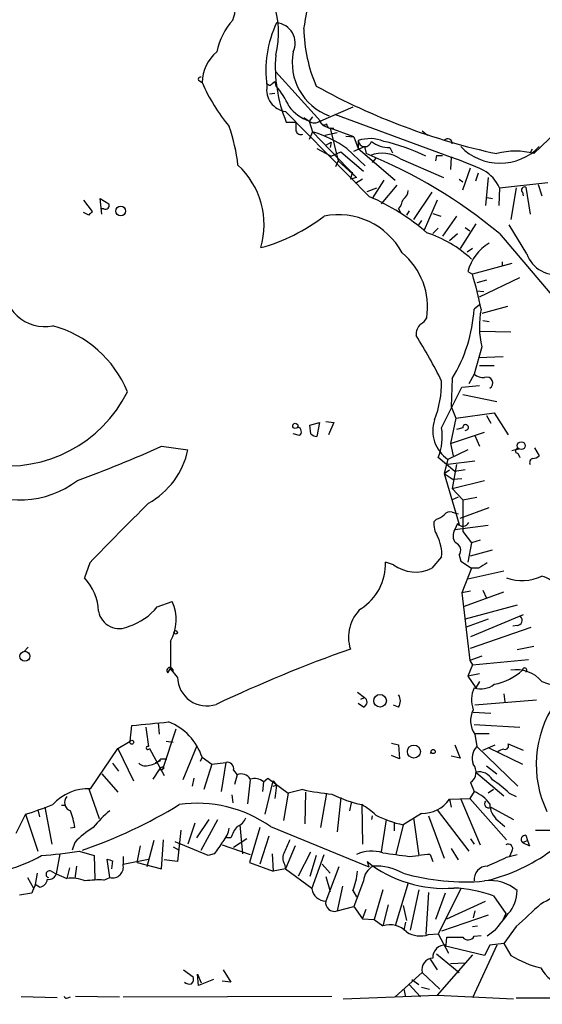
# Model space of a CAD drawing. Extents: x -110525 to 111783, y -221921 to 898.
# Drawn here: x 522 to 573, y 78 to 173 of the extents above; entities that cross this region are included whole.
import ezdxf

# ---------------------------------------------------------------- set-up
doc = ezdxf.new("R2010")
doc.units = 0
doc.header["$MEASUREMENT"] = 0
doc.layers.add('MAIN', color=5, linetype='CONTINUOUS')

msp = doc.modelspace()

# ---------------------------------------------------------------- linework, layer by layer
at = {"layer": 'MAIN'}
for p, q in [((546.9467, 167.5553), (551.2647, 162.814)), ((539.5807, 166.7087), (539.8347, 166.5393)), ((546.608, 166.4547), (546.862, 166.624)), ((546.862, 166.624), (546.9467, 166.2007)), ((546.354, 165.4387), (546.862, 165.5233)), ((556.006, 155.5327), (547.878, 163.7453)), ((550.5027, 163.2373), (550.164, 162.814)), ((554.3973, 164.1687), (551.2647, 162.814)), ((552.6193, 163.4913), (563.88, 159.3427)), ((547.9627, 162.7293), (548.894, 162.7293)), ((549.656, 163.1527), (550.164, 162.814)), ((550.164, 162.814), (550.5027, 161.798)), ((550.5027, 161.798), (550.164, 161.036)), ((550.5027, 161.798), (554.736, 157.3953)), ((551.688, 161.4593), (552.8733, 161.7133)), ((552.196, 162.1367), (552.5347, 162.1367)), ((554.482, 161.29), (552.196, 162.1367)), ((552.196, 162.1367), (552.958, 159.004)), ((553.72, 161.3747), (554.482, 161.29)), ((561.086, 161.8827), (561.594, 161.4593)), ((571.8387, 159.6813), (574.04, 161.798)), ((551.8573, 160.528), (552.2807, 160.782)), ((552.2807, 160.782), (552.196, 160.274)), ((554.482, 161.29), (554.9053, 160.1893)), ((554.9053, 160.9513), (554.9053, 160.1893)), ((550.926, 160.1893), (552.2807, 159.4273)), ((552.2807, 159.4273), (553.212, 159.8507)), ((553.212, 159.8507), (555.4133, 157.988)), ((553.8047, 160.1893), (555.5827, 158.496)), ((554.482, 159.9353), (555.498, 160.3587)), ((554.9053, 160.1893), (558.4613, 157.1413)), ((555.498, 160.3587), (555.6673, 159.6813)), ((555.498, 160.3587), (555.6673, 159.6813)), ((557.9533, 160.274), (558.2073, 159.766)), ((562.4407, 159.512), (562.356, 159.004)), ((562.4407, 159.512), (563.0333, 159.512)), ((571.6693, 160.1047), (571.5, 159.766)), ((552.958, 159.004), (552.704, 158.4113)), ((552.958, 159.004), (554.736, 157.3953)), ((556.5987, 159.258), (556.26, 158.8347)), ((558.9693, 159.1733), (563.118, 157.3953)), ((563.88, 159.3427), (563.7953, 158.1573)), ((554.3127, 157.9033), (554.1433, 157.226)), ((564.9807, 156.21), (565.7427, 158.3267)), ((566.2507, 157.0567), (566.5047, 157.8187)), ((554.736, 157.3953), (554.1433, 157.226)), ((555.3287, 157.226), (554.6513, 156.8027)), ((557.3607, 157.1413), (556.26, 155.3633)), ((558.6307, 156.6333), (557.1067, 154.8553)), ((564.642, 157.226), (564.9807, 156.972)), ((567.436, 157.3953), (567.182, 154.686)), ((568.5367, 156.3793), (573.1933, 156.8873)), ((572.262, 156.718), (572.6007, 155.6173)), ((555.752, 156.0407), (556.6833, 156.3793)), ((562.0173, 155.956), (560.2393, 153.3313)), ((568.5367, 156.3793), (568.452, 154.686)), ((570.1453, 156.3793), (569.6373, 153.3313)), ((570.738, 155.956), (570.8227, 155.6173)), ((571.0767, 156.464), (571.5, 153.8393)), ((528.4047, 155.194), (529.2513, 154.0933)), ((530.1827, 153.8393), (530.0133, 155.3633)), ((530.0133, 155.3633), (530.86, 154.8553)), ((562.5253, 155.194), (561.2553, 152.3153)), ((567.3513, 155.448), (567.8593, 155.3633)), ((528.9127, 153.7547), (528.4047, 154.0087)), ((530.352, 154.3473), (530.1827, 154.3473)), ((558.8, 154.3473), (558.9693, 154.0087)), ((559.816, 154.178), (559.562, 153.7547)), ((562.102, 153.924), (562.864, 153.67)), ((561.0013, 153.2467), (560.6627, 152.7387)), ((564.388, 153.67), (563.0333, 151.7227)), ((566.2507, 152.908), (564.7267, 150.5373)), ((571.1613, 150.0293), (569.468, 152.8233)), ((562.61, 152.4847), (562.102, 151.9767)), ((563.7107, 151.2993), (564.4727, 151.9767)), ((565.2347, 152.5693), (565.658, 152.2307)), ((568.5367, 151.9767), (577.0033, 141.986)), ((565.912, 150.5373), (565.404, 150.1987)), ((569.722, 149.098), (565.912, 148.082)), ((568.7907, 149.2673), (568.7907, 148.844)), ((565.4887, 148.336), (565.912, 148.082)), ((567.2667, 147.4893), (566.3353, 147.2353)), ((566.5893, 145.8807), (570.484, 147.7433)), ((566.3353, 146.4733), (567.0127, 146.3887)), ((566.5893, 145.1187), (566.0813, 144.6953)), ((569.2987, 144.9493), (566.8433, 144.272)), ((566.928, 143.5947), (567.5207, 143.51)), ((566.674, 142.5787), (569.6373, 142.494)), ((566.8433, 141.0547), (566.0813, 138.43)), ((566.5047, 140.0387), (568.8753, 140.1233)), ((566.5893, 139.2767), (568.0287, 139.2767)), ((563.9647, 138.0067), (563.88, 135.2973)), ((566.0813, 138.43), (565.5733, 137.4987)), ((562.9487, 133.2653), (564.896, 137.16)), ((564.896, 137.16), (566.5893, 137.3293)), ((564.9807, 136.4827), (568.2827, 135.8053)), ((563.88, 135.2973), (564.3033, 134.1967)), ((551.7727, 133.858), (552.5347, 133.7733)), ((564.3033, 134.1967), (563.7953, 131.7413)), ((564.3033, 134.1967), (568.0287, 134.7047)), ((567.2667, 134.4507), (567.69, 133.6887)), ((568.0287, 134.7047), (569.3833, 132.588)), ((550.2487, 133.5193), (551.18, 133.7733)), ((550.3333, 132.6727), (550.2487, 133.5193)), ((551.18, 133.7733), (550.926, 132.4187)), ((552.5347, 133.7733), (552.0267, 132.588)), ((564.9807, 133.2653), (564.388, 133.096)), ((549.2327, 132.5033), (548.64, 132.6727)), ((563.7953, 131.7413), (567.0973, 132.842)), ((566.166, 132.5033), (566.5893, 131.4873)), ((535.94, 131.4873), (538.48, 131.1487)), ((565.4887, 131.1487), (563.5413, 130.2173)), ((563.7953, 131.7413), (564.0493, 130.556)), ((569.722, 131.064), (570.3993, 131.2333)), ((571.9233, 131.318), (572.3467, 130.556)), ((564.2187, 129.032), (562.61, 130.3867)), ((563.5413, 130.2173), (563.2027, 128.8627)), ((566.166, 130.048), (563.5413, 129.7093)), ((570.3147, 130.81), (570.484, 130.3867)), ((563.2027, 128.8627), (563.7107, 129.2013)), ((564.388, 129.7093), (563.9647, 127.4233)), ((565.2347, 129.2013), (564.2187, 129.032)), ((563.2027, 128.8627), (564.0493, 128.27)), ((563.2027, 128.8627), (564.642, 123.952)), ((563.9647, 127.4233), (567.0973, 128.1853)), ((564.896, 128.3547), (564.0493, 128.27)), ((563.9647, 127.4233), (564.9807, 126.3227)), ((564.5573, 126.5767), (563.9647, 126.3227)), ((564.9807, 126.3227), (566.3353, 126.5767)), ((564.9807, 126.3227), (564.9807, 123.2747)), ((564.7267, 124.5447), (567.5207, 125.5607)), ((562.4407, 124.46), (562.1867, 124.206)), ((563.9647, 125.1373), (564.5573, 124.968)), ((564.4727, 124.0367), (564.2187, 123.444)), ((564.2187, 123.444), (567.436, 123.8673)), ((564.9807, 123.2747), (565.8273, 122.174)), ((566.674, 122.428), (565.8273, 122.174)), ((565.8273, 122.174), (565.4887, 120.3113)), ((565.7427, 120.904), (567.8593, 121.4967)), ((562.9487, 120.8193), (562.0173, 119.7187)), ((564.642, 120.9887), (564.8113, 120.396)), ((528.9973, 120.2267), (528.4893, 118.7873)), ((558.292, 120.0573), (557.53, 120.3113)), ((564.8113, 120.396), (565.8273, 119.7187)), ((565.8273, 119.7187), (564.896, 117.348)), ((566.5047, 119.7187), (565.8273, 119.7187)), ((565.4887, 118.7027), (568.96, 119.4647)), ((565.7427, 117.5173), (564.896, 117.348)), ((564.896, 117.348), (565.658, 110.8287)), ((565.15, 116.078), (568.96, 117.4327)), ((566.928, 117.602), (567.2667, 116.84)), ((535.5167, 115.9933), (536.956, 116.5013)), ((570.23, 116.1627), (565.2347, 114.808)), ((570.8227, 115.2313), (565.7427, 113.1147)), ((567.436, 114.808), (565.3193, 114.046)), ((565.7427, 112.014), (571.5847, 114.046)), ((570.23, 114.2153), (569.8067, 114.1307)), ((523.0707, 112.0987), (522.6473, 111.6753)), ((536.7867, 112.6913), (536.7867, 110.0667)), ((571.8387, 112.1833), (570.23, 111.8447)), ((566.8433, 111.252), (565.658, 110.8287)), ((565.912, 110.4053), (565.4887, 109.3047)), ((565.658, 110.8287), (565.912, 110.4053)), ((565.912, 110.4053), (571.3307, 110.9133)), ((536.5327, 109.6433), (536.7867, 110.0667)), ((537.464, 109.22), (536.7867, 110.0667)), ((566.5893, 109.5587), (565.4887, 109.3047)), ((565.4887, 109.3047), (566.2507, 108.204)), ((566.5893, 108.7967), (566.2507, 108.204)), ((554.8207, 107.7807), (555.498, 107.2727)), ((555.1593, 107.1033), (555.498, 107.2727)), ((568.96, 107.6113), (569.0447, 106.8493)), ((555.4133, 106.3413), (554.9053, 106.68)), ((558.8, 106.3413), (558.292, 106.5107)), ((572.0927, 107.0187), (566.166, 106.5107)), ((565.9967, 105.8333), (567.69, 105.7487)), ((532.892, 103.0393), (533.0613, 104.5633)), ((535.6013, 104.8173), (535.686, 103.7167)), ((566.0813, 104.648), (570.484, 104.394)), ((537.2947, 104.2247), (536.0247, 100.33)), ((566.166, 103.8013), (567.5207, 103.8013)), ((566.166, 103.7167), (566.3353, 102.5313)), ((531.7067, 102.362), (532.892, 103.0393)), ((536.3633, 103.0393), (537.0407, 102.9547)), ((539.3267, 102.616), (537.972, 99.314)), ((558.1227, 102.87), (558.8, 102.7007)), ((558.8, 102.7007), (558.8847, 101.346)), ((564.2187, 102.7007), (564.7267, 101.4307)), ((566.3353, 102.5313), (570.3147, 98.7213)), ((566.928, 102.1927), (568.1133, 102.7007)), ((569.3833, 102.7853), (570.8227, 102.1927)), ((529.082, 98.4673), (531.7067, 102.362)), ((531.7067, 102.362), (533.2307, 99.2293)), ((534.7547, 102.362), (536.194, 99.7373)), ((558.8847, 101.346), (558.1227, 101.6847)), ((561.9327, 102.0233), (561.848, 101.854)), ((564.7267, 101.4307), (563.88, 101.6)), ((567.436, 102.4467), (570.738, 100.838)), ((531.1987, 100.9227), (531.7913, 100.1607)), ((535.3473, 101.0073), (535.8553, 101.1767)), ((535.8553, 101.346), (536.448, 101.346)), ((539.8347, 101.5153), (539.6653, 101.092)), ((539.8347, 101.5153), (540.766, 100.838)), ((540.766, 100.838), (540.004, 98.3827)), ((540.766, 100.838), (542.1207, 101.0073)), ((542.1207, 101.0073), (541.6973, 98.2133)), ((567.2667, 100.6687), (568.2827, 99.9067)), ((530.1827, 99.9067), (531.7067, 98.1287)), ((535.686, 100.33), (535.0933, 99.3987)), ((535.686, 100.33), (536.0247, 100.33)), ((536.194, 100.4993), (536.0247, 100.33)), ((542.8827, 100.2453), (543.2213, 99.822)), ((543.2213, 99.822), (542.9673, 98.8907)), ((566.2507, 100.076), (568.96, 97.79)), ((538.9033, 98.7213), (539.0727, 99.4833)), ((544.4913, 99.314), (544.2373, 97.028)), ((545.7613, 99.1447), (545.6767, 98.2133)), ((545.7613, 99.1447), (546.1847, 99.4833)), ((545.9307, 96.012), (546.6927, 99.2293)), ((546.1847, 99.4833), (548.132, 98.044)), ((546.6927, 99.2293), (547.0313, 98.806)), ((546.6927, 98.7213), (547.0313, 98.806)), ((547.0313, 98.806), (546.862, 97.536)), ((565.7427, 99.06), (566.0813, 98.2133)), ((528.9127, 98.4673), (529.9287, 95.5887)), ((542.7133, 97.8747), (542.798, 97.1127)), ((548.132, 98.044), (547.7087, 95.4193)), ((549.5713, 98.3827), (548.132, 98.044)), ((549.8253, 98.1287), (549.7407, 95.0807)), ((551.8573, 98.044), (551.2647, 94.742)), ((566.0813, 98.2133), (565.658, 97.536)), ((567.944, 98.3827), (567.436, 98.044)), ((569.468, 98.044), (570.1453, 97.7053)), ((526.7113, 96.8587), (526.288, 96.8587)), ((553.212, 97.6207), (552.8733, 94.3187)), ((554.228, 97.1127), (554.0587, 96.3507)), ((555.244, 96.9433), (555.3287, 93.1333)), ((563.7107, 97.4513), (565.658, 97.536)), ((563.7107, 97.4513), (563.88, 96.6893)), ((564.8113, 97.4513), (566.674, 93.0487)), ((565.658, 97.536), (569.214, 93.5567)), ((522.8167, 96.012), (521.8853, 94.1493)), ((522.8167, 96.012), (524.002, 92.456)), ((524.002, 96.4353), (524.1713, 95.758)), ((524.6793, 96.6893), (525.3567, 93.1333)), ((561.0013, 96.0967), (559.2233, 94.996)), ((562.5253, 96.4353), (565.5733, 92.456)), ((567.69, 96.6893), (569.8913, 95.504)), ((539.1573, 95.1653), (538.48, 93.1333)), ((539.3267, 93.726), (540.512, 95.504)), ((539.75, 92.5407), (541.3587, 95.504)), ((543.4753, 94.996), (543.7293, 92.202)), ((556.26, 95.8427), (556.1753, 95.504)), ((557.6147, 95.504), (557.1067, 92.3713)), ((558.3767, 95.25), (558.3767, 94.4033)), ((559.2233, 94.996), (558.546, 92.1173)), ((560.2393, 95.6733), (560.7473, 92.0327)), ((561.6787, 95.8427), (563.2027, 91.7787)), ((568.3673, 95.4193), (569.0447, 94.8267)), ((527.558, 94.742), (527.1347, 94.6573)), ((537.8027, 94.488), (537.464, 91.44)), ((545.4227, 94.742), (544.4067, 91.3553)), ((546.4387, 94.8267), (555.9213, 90.932)), ((571.0767, 93.98), (571.246, 93.472)), ((572.008, 94.488), (573.4473, 94.488)), ((527.558, 93.3027), (527.304, 92.5407)), ((535.178, 93.472), (534.5007, 90.932)), ((535.94, 90.7627), (536.1093, 93.5567)), ((537.21, 93.3873), (537.8027, 93.1333)), ((540.4273, 92.0327), (537.8027, 93.1333)), ((541.782, 93.0487), (544.4913, 92.1173)), ((542.6287, 93.726), (542.2053, 93.726)), ((544.1527, 93.6413), (542.8827, 92.7947)), ((546.2693, 93.8953), (545.4227, 91.186)), ((565.7427, 93.6413), (566.0813, 93.1333)), ((570.738, 93.3027), (571.246, 93.472)), ((570.738, 93.3027), (571.4153, 92.964)), ((570.738, 93.3027), (571.4153, 92.964)), ((571.246, 93.472), (571.4153, 92.964)), ((526.1187, 92.202), (525.78, 90.2547)), ((527.9813, 92.456), (529.4207, 92.0327)), ((533.5693, 91.3553), (533.908, 92.964)), ((537.0407, 92.8793), (537.6333, 92.5407)), ((541.02, 92.202), (540.4273, 92.0327)), ((546.608, 92.202), (546.6927, 90.5087)), ((548.8093, 92.964), (547.878, 90.7627)), ((549.148, 90.0853), (550.3333, 92.3713)), ((550.418, 88.8153), (551.6033, 92.1173)), ((561.848, 92.1173), (562.102, 91.44)), ((563.88, 92.71), (564.5573, 91.6093)), ((569.214, 91.8633), (570.23, 92.1173)), ((569.722, 92.456), (569.468, 91.8633)), ((529.4207, 92.0327), (529.5053, 89.7467)), ((530.9447, 89.916), (530.6907, 91.694)), ((531.1987, 91.5247), (531.114, 90.7627)), ((532.2147, 91.948), (532.2147, 91.186)), ((532.2147, 91.186), (534.67, 91.694)), ((533.5693, 91.3553), (535.94, 90.7627)), ((537.464, 91.44), (536.194, 91.6093)), ((544.4067, 91.3553), (546.6927, 90.5087)), ((547.7933, 91.186), (547.878, 90.7627)), ((550.8413, 92.0327), (550.2487, 90.0007)), ((551.434, 91.186), (552.196, 90.3393)), ((555.752, 91.44), (555.9213, 90.932)), ((559.816, 91.948), (560.7473, 92.0327)), ((523.9173, 90.3393), (523.748, 89.2387)), ((525.272, 90.5087), (525.78, 90.2547)), ((525.78, 90.2547), (526.796, 89.8313)), ((527.05, 90.8473), (526.796, 89.8313)), ((527.7273, 91.0167), (527.558, 89.8313)), ((547.878, 90.7627), (546.6927, 90.5087)), ((547.878, 90.7627), (550.418, 88.9)), ((553.0427, 90.932), (551.7727, 87.63)), ((522.986, 89.916), (523.5787, 88.9)), ((524.1713, 88.9847), (523.748, 89.2387)), ((530.352, 89.662), (530.9447, 89.916)), ((551.7727, 90.0007), (552.196, 88.5613)), ((555.4133, 89.5773), (554.482, 87.122)), ((559.7313, 89.408), (558.4613, 85.2593)), ((523.4093, 88.392), (522.224, 88.2227)), ((553.3813, 89.0693), (552.8733, 86.6987)), ((554.3973, 88.646), (554.736, 88.0533)), ((557.276, 88.7307), (556.4293, 85.852)), ((560.7473, 88.7307), (559.9007, 84.836)), ((561.6787, 88.4767), (561.4247, 84.4127)), ((563.2873, 88.392), (562.356, 85.852)), ((564.8113, 88.8153), (562.61, 84.4973)), ((563.4567, 85.9367), (567.182, 87.63)), ((567.944, 88.138), (569.1293, 86.4447)), ((552.8733, 86.6987), (554.482, 87.122)), ((554.482, 87.122), (555.3287, 85.9367)), ((555.3287, 85.9367), (555.6673, 86.868)), ((557.784, 87.2913), (557.276, 85.2593)), ((559.2233, 87.2067), (559.562, 85.7673)), ((566.166, 86.6987), (565.9967, 86.0213)), ((569.1293, 86.4447), (568.7907, 85.6827)), ((555.3287, 85.9367), (556.4293, 85.852)), ((556.4293, 85.852), (557.276, 85.2593)), ((559.4773, 85.598), (559.308, 84.836)), ((567.436, 86.2753), (562.9487, 84.7513)), ((561.6787, 84.4127), (562.61, 84.4973)), ((562.61, 84.4973), (563.626, 82.6347)), ((565.912, 85.1747), (566.42, 85.2593)), ((568.1133, 84.836), (567.3513, 84.2433)), ((570.1453, 85.1747), (568.96, 83.566)), ((563.372, 83.3967), (563.4567, 84.1587)), ((566.0813, 84.2433), (566.7587, 84.328)), ((568.96, 83.566), (567.6053, 83.3967)), ((568.96, 83.566), (569.6373, 82.3807)), ((567.0973, 82.3807), (563.2027, 83.312)), ((568.2827, 83.3967), (565.912, 78.3167)), ((567.6053, 83.3967), (567.0973, 82.3807)), ((561.848, 82.042), (562.5253, 81.026)), ((562.4407, 82.55), (564.642, 80.772)), ((565.912, 82.4653), (562.5253, 78.5707)), ((563.7953, 81.6187), (565.2347, 81.7033)), ((538.0567, 81.026), (538.988, 80.3487)), ((541.8667, 81.026), (542.6287, 79.8407)), ((558.4613, 78.4013), (561.086, 80.772)), ((561.086, 80.772), (562.7793, 79.1633)), ((539.496, 79.502), (539.4113, 80.6027)), ((539.4113, 80.6027), (539.75, 79.756)), ((540.9353, 80.0947), (539.496, 79.502)), ((542.6287, 79.8407), (541.782, 79.9253)), ((560.07, 80.0947), (560.7473, 79.5867)), ((559.308, 79.1633), (559.4773, 78.4013)), ((559.816, 79.5867), (560.9167, 78.4013)), ((561.0013, 79.3327), (561.7633, 79.1633)), ((525.8647, 78.3167), (522.3933, 78.4013)), ((526.8807, 78.3167), (527.1347, 78.4013)), ((527.6427, 78.486), (531.876, 78.4013)), ((532.2147, 78.4013), (552.3653, 78.486)), ((553.466, 78.232), (562.5253, 78.5707)), ((562.5253, 78.5707), (569.8913, 78.232)), ((570.1453, 78.3167), (577.9347, 78.3167))]:
    msp.add_line(p, q, dxfattribs=at)
for centre, radius in [((629.0098, -110767.096), 111154.192), ((531.9976, 154.1492), 0.4706), ((548.8335, 133.4468), 0.2493), ((570.6312, 131.5352), 0.3806), ((537.2946, 113.5381), 0.1693), ((522.7516, 111.2338), 0.4843), ((557.0063, 106.9428), 0.611), ((533.0613, 102.9547), 0.1893), ((560.2769, 102.0459), 0.6313), ((562.1302, 102.0516), 0.1995)]:
    msp.add_circle(centre, radius, dxfattribs=at)
for centre, radius, start, end in [((538.0796, 171.3433), 9.131, 346.191887, 53.115796), ((501.4598, 180.9164), 49.0687, 349.1788, 358.140286), ((539.7308, 173.8246), 3.3212, 337.445425, 149.425296), ((547.638, 168.2257), 6.4909, 138.216184, 168.653713), ((556.6459, 167.7087), 10.6532, 154.489946, 188.137785), ((546.8416, 170.3274), 1.9784, 335.365027, 84.497752), ((564.4374, 172.0083), 14.7845, 181.179364, 203.129843), ((543.7873, 166.4508), 3.9536, 129.472131, 178.717343), ((560.6564, 168.0311), 13.7564, 175.276101, 202.668916), ((553.9937, 168.4444), 5.4573, 168.818138, 249.822428), ((539.6653, 166.878), 0.1893, 63.421413, 243.448488), ((556.3118, 173.8246), 18.0158, 203.852473, 219.744125), ((548.1753, 165.832), 2.1078, 169.925885, 261.891426), ((546.354, 166.5604), 0.2751, 202.594233, 337.405767), ((542.2534, 161.7521), 6.4666, 22.754745, 43.466738), ((581.3653, 221.2715), 62.9643, 241.001785, 258.007834), ((551.5895, 166.7796), 4.214, 216.834003, 250.228193), ((525.3992, 156.4696), 18.0308, 6.723778, 18.886238), ((760.5438, 162.306), 211.6502, 179.885408, 180.114592), ((550.672, 163.47), 0.8297, 232.246149, 307.753851), ((552.5006, 163.6943), 1.5871, 213.687064, 258.935035), ((551.6033, 162.7857), 0.3398, 175.222355, 318.376263), ((552.323, 162.5516), 0.4658, 178.966647, 297.032649), ((549.3914, 162.0308), 0.519, 196.58081, 290.282109), ((546.7991, 150.0029), 12.3629, 55.48212, 72.567983), ((556.0175, 157.5577), 3.5712, 67.906623, 108.145758), ((555.5463, 160.9998), 0.6428, 184.326928, 348.052134), ((557.8967, 163.0675), 2.7941, 231.968545, 271.160729), ((553.5075, 143.5307), 17.7591, 63.524693, 77.468813), ((563.5439, 160.6924), 0.4283, 349.275153, 142.809046), ((537.2261, 114.2775), 49.0059, 50.289096, 67.894986), ((557.209, 156.6141), 3.1062, 55.478557, 111.101608), ((568.579, 164.0125), 5.2484, 224.120733, 315.879267), ((570.0607, 153.6003), 6.3356, 73.701813, 106.298187), ((537.9538, 152.8165), 7.8659, 343.799962, 47.122545), ((547.2883, 113.9173), 48.3606, 65.929487, 69.935198), ((565.1129, 154.8305), 3.7578, 24.34023, 59.631397), ((558.6314, 156.2096), 1.1031, 302.449681, 355.617229), ((570.9708, 156.1677), 0.3147, 70.332702, 222.282263), ((530.5001, 154.7072), 0.3892, 247.632677, 22.367323), ((547.3812, 135.7617), 21.5704, 49.082044, 66.431491), ((556.9165, 155.7652), 2.3575, 323.027543, 348.09094), ((613.7319, 69.2741), 119.7133, 134.885408, 135.114592), ((552.968, 146.7998), 7.0044, 28.239648, 101.235016), ((541.0196, 167.2175), 17.1916, 285.131825, 307.997986), ((557.7438, 140.7196), 11.9504, 47.435567, 71.633581), ((569.8361, 147.192), 4.4954, 121.001134, 165.257086), ((573.9184, 150.9619), 2.9105, 198.688311, 13.432258), ((554.841, 144.9068), 6.7517, 350.983697, 50.465848), ((530.649, 137.4668), 36.8261, 11.319941, 16.75334), ((524.6534, 146.9068), 3.9006, 172.666371, 281.653904), ((551.6892, 145.5705), 14.4187, 328.359853, 356.520064), ((574.5587, 143.0553), 7.9705, 168.126151, 194.53662), ((560.1968, 144.5684), 1.4969, 298.746399, 331.262154), ((522.6372, 132.6556), 10.8014, 22.199259, 74.953399), ((561.9215, 142.2377), 1.4306, 134.617675, 183.30202), ((518.7145, 115.9686), 49.3073, 26.21895, 32.079238), ((553.0073, 137.6361), 9.9421, 338.716552, 0.671976), ((566.9916, 139.4676), 1.3803, 228.739101, 274.391702), ((567.3252, 137.5703), 0.5687, 299.503724, 113.625916), ((521.0944, 142.4648), 12.8867, 261.819344, 333.608733), ((565.4464, 132.969), 3.3468, 161.566134, 235.303764), ((548.9362, 132.8843), 0.4827, 307.890597, 74.734471), ((557.7409, 132.4188), 5.2761, 337.346972, 9.232378), ((565.2559, 133.2865), 0.276, 265.594926, 184.405074), ((550.985, 133.3748), 0.9579, 227.132054, 266.468811), ((489.6936, 233.6699), 112.1607, 289.868062, 294.350835), ((530.8742, 132.7719), 7.7771, 299.213961, 347.95289), ((570.2864, 131.0358), 0.2275, 60.245747, 277.143754), ((571.8246, 129.921), 0.3875, 100.497939, 213.11188), ((571.6944, 131.2595), 0.9594, 273.561805, 312.837328), ((522.2805, 135.3903), 9.0835, 238.116706, 307.514558), ((765.5087, -107.136), 328.0723, 134.718277, 136.129862), ((562.0351, 126.0876), 1.6774, 283.993164, 314.113543), ((563.753, 124.5024), 0.6693, 71.559637, 145.310261), ((564.5909, 124.0873), 2.4071, 177.173492, 210.895178), ((565.0966, 122.8647), 1.0518, 146.580372, 221.045009), ((564.9954, 124.4379), 0.6589, 217.508153, 331.28406), ((559.3044, 121.1201), 3.6567, 355.281511, 28.257564), ((563.9985, 121.4459), 0.7893, 324.606606, 67.284653), ((552.4341, 120.1336), 5.099, 302.307446, 1.997162), ((560.4335, 122.9558), 3.6038, 233.541883, 296.070889), ((693.9147, -91.6551), 246.804, 120.851148, 121.080355), ((525.126, 115.4772), 4.719, 1.126826, 44.543251), ((570.7036, 122.9461), 4.4175, 250.293479, 295.432731), ((572.208, 116.9348), 2.0597, 332.800498, 79.008671), ((530.9804, 119.69), 5.8518, 288.191584, 320.822884), ((533.1852, 114.7601), 4.1534, 330.125763, 24.785546), ((557.6966, 113.0822), 3.7357, 132.781605, 197.976119), ((531.8658, 115.9625), 2.0595, 190.986397, 297.202046), ((570.221, 114.71), 0.4948, 271.042258, 45.352106), ((600.8811, -19.9737), 139.9386, 109.510999, 115.249254), ((536.7443, 109.855), 0.2994, 351.878017, 225.013536), ((570.9497, 109.8973), 0.2117, 306.875312, 180), ((540.3003, 109.2896), 2.8372, 181.4057, 288.260608), ((567.0979, 113.7911), 5.3303, 280.056798, 313.071325), ((570.1863, 106.8357), 3.1104, 39.083851, 100.16612), ((568.5593, 107.0449), 2.7357, 154.931863, 200.48986), ((566.7521, 110.1147), 2.0251, 250.655074, 309.079586), ((580.3926, 131.1165), 23.6408, 250.755773, 262.171929), ((555.2407, 106.8265), 0.5151, 289.581978, 60.03022), ((557.8686, 106.934), 1.104, 327.529206, 32.470794), ((582.5498, 100.8101), 10.4777, 145.928493, 205.701998), ((567.997, 105.0388), 2.2584, 152.337758, 215.831712), ((450.165, 993.7255), 893.018, 275.3262708, 275.5554554), ((1000.2355, 166.965), 470.0031, 187.650437, 187.879612), ((534.6401, 99.802), 5.4699, 18.253758, 68.809372), ((534.6035, 102.3922), 0.1542, 64.44878, 348.704643), ((567.5063, 101.4166), 1.6167, 136.41099, 200.970846), ((569.0513, 102.6316), 0.3659, 255.54976, 24.841863), ((569.019, 101.3212), 0.9579, 93.531189, 132.867946), ((534.3631, 101.5364), 0.8755, 224.504847, 296.567978), ((534.6349, 102.294), 1.5454, 274.446194, 322.160136), ((542.2646, 100.3892), 0.6346, 346.894405, 103.105595), ((565.0613, 100.0645), 1.2138, 304.150906, 39.587991), ((536.0246, 100.1608), 0.3785, 63.414641, 153.448488), ((543.6023, 98.8482), 1.0457, 31.767245, 111.36796), ((566.529, 98.5847), 1.517, 28.732531, 100.570702), ((544.8723, 98.0017), 1.448, 52.125016, 105.255119), ((563.2125, 91.7741), 8.8568, 45.065871, 58.354694), ((528.871, 93.8608), 4.6114, 87.377409, 138.051853), ((554.065, 118.6061), 20.7166, 257.472242, 265.29387), ((557.3746, 107.5663), 10.8346, 242.461478, 258.658954), ((564.4739, 94.5742), 3.9783, 38.082646, 66.168827), ((511.5331, 131.9756), 37.6922, 287.419279, 291.65361), ((527.4168, 97.1409), 0.839, 137.724474, 250.353526), ((512.1677, 138.7615), 48.9618, 289.262455, 301.339732), ((539.3649, 84.7727), 12.2932, 54.870522, 98.097541), ((551.729, 90.8453), 7.0385, 46.222108, 60.040056), ((561.0861, 99.314), 3.2184, 268.490176, 324.636367), ((567.4838, 97.0266), 0.3954, 139.760238, 301.438497), ((569.5956, 96.9859), 1.9907, 178.788227, 231.901615), ((520.9074, 93.8521), 6.7099, 7.621334, 21.862299), ((537.7577, 87.929), 10.8325, 128.97222, 141.02778), ((561.5393, 105.687), 10.939, 243.150346, 257.77684), ((542.6289, 96.2659), 1.5563, 292.372926, 337.618864), ((535.3403, 85.5069), 11.0154, 123.030344, 134.950347), ((539.834, 95.109), 2.6639, 319.73535, 350.237473), ((545.8996, 92.6749), 3.4356, 141.220905, 162.18525), ((571.0283, 93.5809), 0.4021, 83.085343, 223.780696), ((837.7965, -118.9004), 364.1985, 144.34592, 144.575081), ((844.4152, -34.0437), 322.4365, 156.687987, 156.917156), ((569.3833, 92.71), 0.4234, 323.132809, 126.867191), ((520.9499, 137.0629), 45.1577, 274.306278, 278.957845), ((548.7245, 91.7786), 1.1038, 147.523632, 212.471989), ((556.2102, 89.1397), 3.3226, 71.290212, 116.339861), ((643.2214, 727.1201), 640.6247, 262.290024, 262.5192059), ((561.6357, 87.6771), 4.4453, 87.262592, 101.528332), ((563.325, 106.3706), 17.2069, 283.822553, 306.034351), ((517.426, 103.957), 13.7841, 285.55891, 300.108721), ((573.2672, 218.6017), 133.8593, 251.453817, 251.683013), ((531.2198, 90.9109), 1.0322, 254.543335, 15.456665), ((563.2345, 101.0319), 12.1652, 232.042731, 274.240344), ((356.6232, 557.1357), 511.5401, 294.327287, 294.55646), ((525.108, 90.2282), 0.3249, 59.686445, 253.918959), ((525.0734, 90.4728), 0.7395, 259.079064, 342.846573), ((548.605, 90.9421), 6.2308, 338.37635, 356.011412), ((557.1557, 89.4709), 1.7456, 117.683635, 176.505561), ((556.5377, 85.3821), 5.6379, 61.55305, 91.961765), ((565.1767, 110.7942), 21.3037, 253.77236, 275.172441), ((567.3847, 89.7073), 1.3099, 91.461176, 185.695795), ((561.6597, 107.5196), 22.8828, 298.322242, 310.694855), ((735.2405, 4.1456), 227.9691, 158.082823, 158.31202), ((524.0443, 89.8737), 0.898, 278.130102, 351.869898), ((527.2195, 86.4459), 3.4118, 66.608905, 97.130432), ((529.8441, 81.6204), 8.0576, 86.386052, 99.069185), ((567.6457, 85.6875), 3.9283, 48.862235, 98.024904), ((551.84, 89.0737), 1.4453, 190.299173, 267.331013), ((563.5833, 76.2408), 12.6712, 69.870517, 87.509092), ((566.9639, 88.6388), 3.2661, 317.795815, 0.126306), ((552.5891, 87.4788), 0.8303, 169.507518, 290.017303), ((1121.6561, -506.4001), 808.7799, 132.7634796, 132.9926623), ((509.9763, 132.0384), 74.8864, 320.926279, 322.494473), ((557.9533, 83.1666), 2.1996, 42.999295, 107.934116), ((560.8852, 86.7472), 2.4656, 237.5436, 288.772973), ((564.2187, 465.1584), 381.0005, 269.885409, 270.114592), ((565.5034, 84.5599), 0.6589, 217.508153, 331.28406), ((563.2693, 82.2294), 1.1718, 84.972017, 185.027983), ((562.102, 81.0683), 1.0583, 90, 196.258472), ((575.2248, 91.8617), 11.005, 239.4876, 255.750608), ((575.7333, 82.9732), 3.6759, 208.925313, 255.323715), ((538.6071, 80.2644), 0.6297, 222.290215, 289.634851), ((538.3953, 80.137), 0.6294, 312.276138, 19.655661), ((526.7537, 78.486), 0.2117, 180, 306.875312)]:
    msp.add_arc(centre, radius, start, end, dxfattribs=at)

doc.saveas('drawing.dxf')
